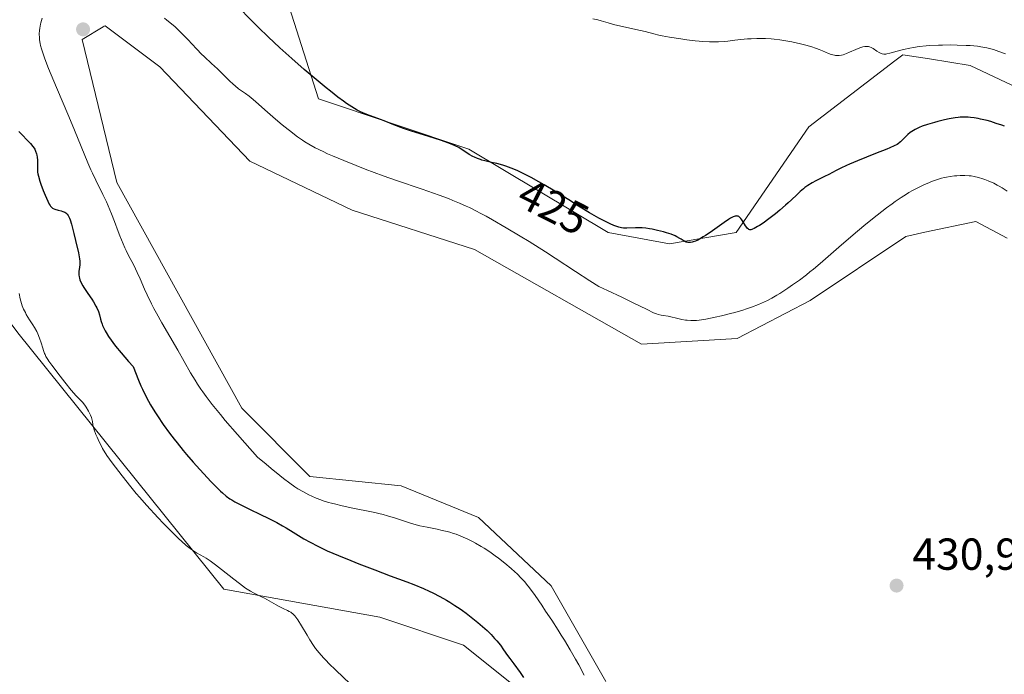
# Model space of a CAD drawing. Units: metres. Extents: x 629192 to 632690, y 4660219 to 4662596.
# Drawn here: x 631167 to 631387, y 4660384 to 4660530 of the extents above; entities that cross this region are included whole.
import ezdxf
from ezdxf.enums import TextEntityAlignment as Align

# ---------------------------------------------------------------- set-up
doc = ezdxf.new("R2010")
doc.units = ezdxf.units.M
doc.header["$MEASUREMENT"] = 0
for name, color, linetype, lineweight in [('Comarca CxS', 21, 'Continuous', 0), ('Comunidad Autónoma CxS', 142, 'Continuous', 0), ('Cultivos herbáceos CxS', 92, 'Continuous', 0), ('Curva de nivel maestra', 30, 'Continuous', 30), ('Curva de nivel normal', 30, 'Continuous', 0), ('Espacio natural protegido CxS', 121, 'Continuous', 0), ('Municipio CxS', 4, 'Continuous', 0), ('Provincia CxS', 1, 'Continuous', 0), ('Punto de cota en terreno', 7, 'Continuous', 0), ('Rótulo de curva de nivel directora', 7, 'Continuous', 0), ('Rótulo de punto de cota en terreno', 7, 'Continuous', 0), ('Suelo desnudo CxS', 253, 'Continuous', 0)]:
    doc.layers.add(name, color=color, linetype=linetype, lineweight=lineweight)
doc.styles.add('Style-Arial', font='txt')

# ---------------------------------------------------------------- blocks, each defined once
blk = doc.blocks.new('*U16')
at = {"layer": 'Cultivos herbáceos CxS', "color": 92, "linetype": 'Continuous', "lineweight": 0}
for points in [[(631298.1565, 4660382.0361, 430.8623), (631285.9369, 4660403.4211, 431.3843), (631269.6441, 4660418.6961, 431.8973), (631252.3331, 4660425.8247, 432.2939), (631231.9665, 4660427.8621, 432.091), (631216.6925, 4660443.1369, 432.3536), (631188.7637, 4660493.5901, 432.4095), (631181.0526, 4660525.6201, 433.4879), (631185.7261, 4660528.4247, 433.0477), (631185.9351, 4660528.5501, 432.98), (631186.1439, 4660528.6755, 432.912), (631189.4397, 4660526.2033, 433.0631), (631194.5045, 4660522.4043, 433.2967), (631198.3635, 4660519.5097, 433.1353), (631218.5483, 4660498.3629, 433.2969), (631241.3657, 4660487.4043, 432.9997), (631268.7677, 4660478.6795, 432.4842), (631306.1345, 4660457.4941, 431.7366), (631327.4733, 4660458.7143, 431.1938), (631343.8466, 4660467.2497, 431.3212), (631365.2043, 4660481.5839, 431.8174), (631369.4971, 4660482.4945, 431.95), (631380.8671, 4660484.9061, 431.7771), (631387.8817, 4660481.1631, 431.6041)], [(631400.7953, 4660509.8297, 421.1162), (631379.6213, 4660519.7991, 420.5218), (631370.5091, 4660521.2439, 420.2417), (631364.5715, 4660522.1849, 419.9656), (631364.5283, 4660522.1917, 419.9635), (631363.0343, 4660521.0477, 420.0775), (631362.7731, 4660520.8479, 420.0947), (631343.5007, 4660506.0925, 422.1914), (631327.3083, 4660482.4165, 425.1441), (631312.3613, 4660479.9249, 425.1383), (631298.6603, 4660482.4175, 425.6015), (631267.5225, 4660501.1103, 424.1375), (631233.8924, 4660512.3273, 425.8178), (631225.174, 4660539.7437, 422.4453)], [(631136.2637, 4660535.9959, 418.0628), (631144.2123, 4660489.8999, 417.3045), (631166.6325, 4660459.9911, 419.1632), (631212.7171, 4660402.6659, 419.8205), (631247.5935, 4660396.4333, 422.7472), (631266.2763, 4660390.2027, 423.7111), (631277.7903, 4660381.0187, 424.5472), (631280.8455, 4660369.8173, 423.777), (631279.8269, 4660351.4879, 423.6135), (631261.2939, 4660334.1253, 420.7409), (631263.5339, 4660311.7749, 421.7966), (631266.5889, 4660295.4821, 421.3764), (631283.8999, 4660269.0057, 423.0976), (631290.4052, 4660256.8621, 422.3221), (630601.8539, 4660244.1337, 428.2308)]]:
    blk.add_polyline3d(points, dxfattribs=at)
blk = doc.blocks.new('5PATER')
at = {"layer": 'Punto de cota en terreno', "linetype": 'Continuous', "lineweight": 0}
h = blk.add_hatch(color=51, dxfattribs=at)
edge = h.paths.add_edge_path()
edge.add_ellipse((0, 0), major_axis=(-0.11, -0.111), ratio=0.999422, start_angle=0, end_angle=360)

msp = doc.modelspace()

# ---------------------------------------------------------------- linework, layer by layer
at = {"layer": 'Comarca CxS', "color": 21, "linetype": 'Continuous', "lineweight": 0}
msp.add_3dface([(632680.55, 4660282.56), (629234.11, 4660218.85), (629191.8, 4662531.98), (632637.1, 4662595.73)], dxfattribs=at)
at = {"layer": 'Comunidad Autónoma CxS', "color": 142, "linetype": 'Continuous', "lineweight": 0}
msp.add_3dface([(632680.55, 4660282.56), (629234.11, 4660218.85), (629191.8, 4662531.98), (632637.1, 4662595.73)], dxfattribs=at)
at = {"layer": 'Cultivos herbáceos CxS', "color": 92, "linetype": 'Continuous', "lineweight": 0}
for points in [[(631400.7953, 4660509.8297, 421.1162), (631379.6213, 4660519.7991, 420.5218), (631370.5091, 4660521.2439, 420.2417), (631364.5715, 4660522.1849, 419.9656), (631364.5283, 4660522.1917, 419.9635), (631363.0343, 4660521.0477, 420.0775), (631362.7731, 4660520.8479, 420.0947), (631343.5007, 4660506.0925, 422.1914), (631327.3083, 4660482.4165, 425.1441), (631312.3613, 4660479.9249, 425.1383), (631298.6603, 4660482.4175, 425.6015), (631267.5225, 4660501.1103, 424.1375), (631233.8924, 4660512.3273, 425.8178), (631225.174, 4660539.7437, 422.4453)], [(631136.2637, 4660535.9959, 418.0628), (631144.2123, 4660489.8999, 417.3045), (631166.6325, 4660459.9911, 419.1632), (631212.7171, 4660402.6659, 419.8205), (631247.5935, 4660396.4333, 422.7472), (631266.2763, 4660390.2027, 423.7111), (631277.7903, 4660381.0187, 424.5472), (631280.8455, 4660369.8173, 423.777), (631279.8269, 4660351.4879, 423.6135), (631261.2939, 4660334.1253, 420.7409), (631263.5339, 4660311.7749, 421.7966), (631266.5889, 4660295.4821, 421.3764), (631283.8999, 4660269.0057, 423.0976), (631290.4051, 4660256.8622, 422.3221)], [(631298.1565, 4660382.0361, 430.8623), (631285.9369, 4660403.4211, 431.3843), (631269.6441, 4660418.6961, 431.8973), (631252.3331, 4660425.8247, 432.2939), (631231.9665, 4660427.8621, 432.091), (631216.6925, 4660443.1369, 432.3536), (631188.7637, 4660493.5901, 432.4095), (631181.0526, 4660525.6201, 433.4879), (631185.7261, 4660528.4247, 433.0477), (631185.9351, 4660528.5501, 432.98), (631186.1439, 4660528.6755, 432.912), (631189.4397, 4660526.2033, 433.0631), (631194.5045, 4660522.4043, 433.2967), (631198.3635, 4660519.5097, 433.1353), (631218.5483, 4660498.3629, 433.2969), (631241.3657, 4660487.4043, 432.9997), (631268.7677, 4660478.6795, 432.4842), (631306.1345, 4660457.4941, 431.7366), (631327.4733, 4660458.7143, 431.1938), (631343.8466, 4660467.2497, 431.3212), (631365.2043, 4660481.5839, 431.8174), (631369.4971, 4660482.4945, 431.95), (631380.8671, 4660484.9061, 431.7771), (631387.8817, 4660481.1631, 431.6041)]]:
    msp.add_polyline3d(points, dxfattribs=at)
at = {"layer": 'Curva de nivel maestra', "color": 30, "linetype": 'Continuous', "lineweight": 30, "elevation": 425, "flags": 128}
for points in [[(631387.27, 4660506.2101), (631386.68, 4660506.4301), (631385.46, 4660506.8501), (631384.23, 4660507.2301), (631383.43, 4660507.4501), (631381.93, 4660507.8001), (631381.43, 4660507.9101), (631380.51, 4660508.0601), (631379.69, 4660508.1601), (631379.19, 4660508.2001), (631378.27, 4660508.2401), (631377.39, 4660508.2101), (631376.94, 4660508.1801), (631376.22, 4660508.0901), (631374.93, 4660507.8601), (631373.89, 4660507.6401), (631372.38, 4660507.2701), (631371.62, 4660507.0701), (631370.06, 4660506.6101), (631368.85, 4660506.1901), (631368.23, 4660505.9401), (631367.87, 4660505.7801), (631367.28, 4660505.4701), (631366.54, 4660505.0401), (631366.2, 4660504.8101), (631365.69, 4660504.3801), (631365.14, 4660503.8501), (631364.39, 4660503.0801), (631364.04, 4660502.7401), (631363.73, 4660502.4701), (631363.57, 4660502.3401), (631363.26, 4660502.1401), (631362.62, 4660501.8101), (631361.65, 4660501.3701), (631361.01, 4660501.1001), (631358.43, 4660500.0801), (631354.43, 4660498.4901), (631352.66, 4660497.7601), (631351.92, 4660497.4301), (631350.71, 4660496.8601), (631349.76, 4660496.3801), (631348.69, 4660495.8001), (631348.17, 4660495.5201), (631346.89, 4660494.8601), (631345.12, 4660493.9801), (631344.31, 4660493.5401), (631343.27, 4660492.9201), (631342.67, 4660492.5001), (631342.31, 4660492.2201), (631341.62, 4660491.6301), (631340.84, 4660490.9001), (631339.65, 4660489.7401), (631338.9, 4660489.0501), (631338.34, 4660488.5501), (631337.07, 4660487.4701), (631336.07, 4660486.6401), (631334.59, 4660485.4901), (631333.28, 4660484.5501), (631332.53, 4660484.0401), (631332.08, 4660483.7701), (631331.32, 4660483.3401), (631330.93, 4660483.1701), (631330.76, 4660483.1101), (631330.53, 4660483.0601), (631330.32, 4660483.0701), (631330.09, 4660483.1501), (631330, 4660483.2101), (631329.82, 4660483.3701), (631329.69, 4660483.5301), (631329.4, 4660483.9201), (631328.84, 4660484.8501), (631328.56, 4660485.2801), (631328.32, 4660485.6001), (631328.21, 4660485.7401), (631328.03, 4660485.9001), (631327.84, 4660486.0301), (631327.74, 4660486.0701), (631327.53, 4660486.1301), (631327.42, 4660486.1401), (631327.24, 4660486.1301), (631327.04, 4660486.0901), (631326.58, 4660485.9301), (631326.03, 4660485.6401), (631325.6, 4660485.3801), (631324.56, 4660484.6801), (631321.46, 4660482.4801), (631320.39, 4660481.7601), (631319.89, 4660481.4401), (631319.08, 4660480.9601), (631318.7, 4660480.7601), (631318.18, 4660480.5201), (631317.69, 4660480.3401), (631317.47, 4660480.2801), (631317.05, 4660480.2001), (631316.85, 4660480.1901), (631316.56, 4660480.2101), (631316.3, 4660480.2601), (631316.13, 4660480.3101), (631315.79, 4660480.4601), (631315.45, 4660480.6601), (631314.96, 4660480.9601), (631314.69, 4660481.1301), (631314, 4660481.5001), (631313.6, 4660481.6901), (631312.71, 4660482.0501), (631311.72, 4660482.3701), (631311.05, 4660482.5701), (631309.7, 4660482.9201), (631308.46, 4660483.1801), (631307.87, 4660483.2901), (631307.04, 4660483.4101), (631306.24, 4660483.4801), (631305.86, 4660483.5001), (631304.75, 4660483.5101), (631302.8, 4660483.4301), (631302.05, 4660483.4401), (631301.67, 4660483.4801), (631301.06, 4660483.6001), (631300.34, 4660483.8301), (631299.93, 4660483.9801), (631299.1, 4660484.3501), (631298.63, 4660484.5701), (631297.87, 4660484.9501), (631296.6, 4660485.6301), (631294.45, 4660486.8701), (631292.04, 4660488.3501), (631289.87, 4660489.7201), (631288.55, 4660490.5501), (631286.74, 4660491.6801), (631284.31, 4660493.1201), (631283.12, 4660493.8101), (631281.4, 4660494.7601), (631279.77, 4660495.5901), (631279.01, 4660495.9601), (631278.29, 4660496.2901), (631276.97, 4660496.8401), (631275.79, 4660497.2701), (631275.07, 4660497.5001), (631273.78, 4660497.8501), (631272.59, 4660498.1201), (631271.1, 4660498.4401), (631270.42, 4660498.6301), (631270.09, 4660498.7301), (631269.42, 4660498.9801), (631268.78, 4660499.2701), (631268.36, 4660499.4701), (631267.59, 4660499.9101), (631266.8, 4660500.4201), (631265.8, 4660501.1001), (631265.26, 4660501.4201), (631264.43, 4660501.8401), (631263.94, 4660502.0601), (631263.02, 4660502.4101), (631261.14, 4660503.0601), (631258.55, 4660503.8801), (631254.68, 4660505.1201), (631252.9, 4660505.7201), (631250.72, 4660506.5301), (631248.57, 4660507.4001), (631247.72, 4660507.7401), (631244.65, 4660508.8301), (631243.75, 4660509.2101), (631243.28, 4660509.4401), (631242.54, 4660509.8201), (631241.35, 4660510.5101), (631240.15, 4660511.2801), (631239.44, 4660511.7801), (631238.16, 4660512.7301), (631236.53, 4660514.0101), (631235.56, 4660514.8001), (631232.44, 4660517.4101), (631230.68, 4660518.9101), (631227.93, 4660521.3201), (631225.21, 4660523.7701), (631223.91, 4660524.9801), (631222.67, 4660526.1501), (631220.38, 4660528.3901), (631214.32, 4660534.5201)], [(631166.88, 4660505.0101), (631169.45, 4660502.3401), (631170.02, 4660501.6701), (631170.28, 4660501.3101), (631170.42, 4660501.0801), (631170.62, 4660500.6101), (631170.79, 4660500.0601), (631170.87, 4660499.7701), (631170.95, 4660499.3001), (631171.04, 4660498.5901), (631171.05, 4660497.8801), (631171.02, 4660496.9701), (631171.02, 4660496.5201), (631171.06, 4660495.9201), (631171.1, 4660495.5901), (631171.22, 4660495.0201), (631171.55, 4660493.9001), (631171.77, 4660493.2801), (631172.29, 4660491.8701), (631172.71, 4660490.8101), (631173.32, 4660489.4201), (631173.67, 4660488.7501), (631173.83, 4660488.5001), (631173.94, 4660488.3501), (631174.15, 4660488.1101), (631174.37, 4660487.9201), (631174.53, 4660487.8301), (631174.88, 4660487.6701), (631175.62, 4660487.4601), (631176.34, 4660487.2701), (631176.69, 4660487.1601), (631177.16, 4660486.9601), (631177.4, 4660486.8101), (631177.51, 4660486.7201), (631177.67, 4660486.5701), (631177.88, 4660486.2801), (631177.98, 4660486.1101), (631178.17, 4660485.6801), (631178.32, 4660485.2901), (631178.63, 4660484.2801), (631179.18, 4660482.2101), (631179.55, 4660480.6601), (631180.18, 4660477.8801), (631180.43, 4660476.5701), (631180.5, 4660476.0101), (631180.51, 4660475.7201), (631180.47, 4660475.2001), (631180.32, 4660474.1501), (631180.29, 4660473.8101), (631180.27, 4660473.2801), (631180.28, 4660473.0101), (631180.34, 4660472.5201), (631180.39, 4660472.2601), (631180.51, 4660471.8701), (631180.76, 4660471.2201), (631181.14, 4660470.5101), (631181.38, 4660470.1201), (631182.27, 4660468.8001), (631183.15, 4660467.5501), (631183.56, 4660466.9201), (631184.1, 4660466.0101), (631184.31, 4660465.5801), (631184.64, 4660464.7601), (631184.87, 4660464.0001), (631185.12, 4660463.0501), (631185.25, 4660462.5801), (631185.46, 4660461.9801), (631185.58, 4660461.6701), (631185.79, 4660461.2001), (631186.17, 4660460.4601), (631186.4, 4660460.0701), (631186.93, 4660459.2101), (631187.51, 4660458.3401), (631187.86, 4660457.8601), (631188.49, 4660457.0301), (631189.72, 4660455.5201), (631191.39, 4660453.6101), (631192.43, 4660452.4601), (631193.62, 4660449.4501), (631194.15, 4660448.1801), (631194.5, 4660447.4101), (631195.16, 4660446.0001), (631195.82, 4660444.7301), (631196.27, 4660443.9301), (631197.24, 4660442.3401), (631197.84, 4660441.4201), (631199.15, 4660439.5201), (631200.58, 4660437.5701), (631201.57, 4660436.2701), (631202.25, 4660435.4101), (631203.61, 4660433.7301), (631204.38, 4660432.8101), (631205.88, 4660431.0601), (631207.31, 4660429.4501), (631208.21, 4660428.4701), (631209.79, 4660426.7801), (631211.2, 4660425.3401), (631211.96, 4660424.6101), (631212.41, 4660424.2001), (631213.23, 4660423.5101), (631214.03, 4660422.9201), (631214.46, 4660422.6401), (631215.19, 4660422.2201), (631216.54, 4660421.5201), (631218.32, 4660420.6601), (631221.08, 4660419.3501), (631222.49, 4660418.6501), (631224.52, 4660417.5801), (631225.81, 4660416.8701), (631226.64, 4660416.3901), (631228.23, 4660415.4401), (631230.61, 4660413.9701), (631232.01, 4660413.1701), (631233.72, 4660412.2901), (631234.73, 4660411.8101), (631235.84, 4660411.3001), (631238.35, 4660410.2201), (631241.07, 4660409.1001), (631242.92, 4660408.3601), (631246.46, 4660406.9901), (631249.9, 4660405.7001), (631253.63, 4660404.3201), (631255.22, 4660403.7201), (631257.33, 4660402.8301), (631258.61, 4660402.2501), (631259.42, 4660401.8601), (631260.98, 4660401.0601), (631262.5, 4660400.2101), (631263.26, 4660399.7601), (631264.39, 4660399.0601), (631265.53, 4660398.3001), (631266.1, 4660397.9001), (631266.87, 4660397.3501), (631268.4, 4660396.1701), (631269.52, 4660395.2601), (631270.58, 4660394.3401), (631271.08, 4660393.8801), (631271.56, 4660393.4301), (631272.45, 4660392.5501), (631273.24, 4660391.7001), (631273.72, 4660391.1701), (631274.54, 4660390.1601), (631275.28, 4660389.1501), (631276.17, 4660387.8501), (631276.66, 4660387.1601), (631277.53, 4660385.9701), (631278.94, 4660384.0801), (631279.73, 4660382.9601)]]:
    msp.add_lwpolyline(points, dxfattribs=at)
at = {"layer": 'Curva de nivel normal', "color": 30, "linetype": 'Continuous', "lineweight": 0, "flags": 128}
for points, elevation in [([(631172.07, 4660530.3501), (631171.89, 4660529.8701), (631171.74, 4660529.3401), (631171.68, 4660529.0401), (631171.52, 4660528.1401), (631171.47, 4660527.6301), (631171.43, 4660526.8301), (631171.45, 4660525.9701), (631171.48, 4660525.5401), (631171.6, 4660524.7301), (631171.7, 4660524.2901), (631171.89, 4660523.5401), (631172.35, 4660522.1501), (631172.67, 4660521.2901), (631173.51, 4660519.1501), (631175.29, 4660514.8701), (631178.05, 4660508.3501), (631179.3, 4660505.3501), (631182.25, 4660498.0501), (631182.94, 4660496.4801), (631183.3, 4660495.7001), (631184.06, 4660494.1501), (631185.65, 4660490.9701), (631186.43, 4660489.2901), (631186.82, 4660488.4101), (631187.56, 4660486.6301), (631188.25, 4660484.8701), (631189.08, 4660482.6901), (631189.45, 4660481.7301), (631190.17, 4660479.9401), (631190.58, 4660478.9901), (631190.84, 4660478.4301), (631191.33, 4660477.4401), (631192.55, 4660475.1501), (631193.34, 4660473.5101), (631193.98, 4660472.0801), (631194.99, 4660469.8001), (631195.57, 4660468.5301), (631196.54, 4660466.5101), (631197.07, 4660465.4601), (631197.63, 4660464.4001), (631198.83, 4660462.2401), (631202.4, 4660456.1201), (631205.26, 4660451.0901), (631206.27, 4660449.4201), (631206.83, 4660448.5401), (631207.57, 4660447.4201), (631207.99, 4660446.8101), (631208.72, 4660445.8001), (631210.09, 4660444.0001), (631211.92, 4660441.7501), (631213.03, 4660440.4201), (631215.75, 4660437.2701), (631217.38, 4660435.4101), (631220.21, 4660432.2401), (631222.14, 4660430.6101), (631223.27, 4660429.6701), (631225.2, 4660428.1001), (631226.02, 4660427.4501), (631227.43, 4660426.3901), (631228.59, 4660425.5801), (631229.28, 4660425.1501), (631230.52, 4660424.4301), (631231.74, 4660423.7901), (631232.36, 4660423.5001), (631233.34, 4660423.0701), (631234.39, 4660422.6801), (631234.94, 4660422.4801), (631236.12, 4660422.1101), (631236.75, 4660421.9301), (631237.77, 4660421.6701), (631238.86, 4660421.4101), (631241.21, 4660420.9101), (631246.08, 4660419.9101), (631248.31, 4660419.3901), (631249.31, 4660419.1201), (631251.1, 4660418.5701), (631254.21, 4660417.5201), (631255.73, 4660417.0801), (631256.51, 4660416.8801), (631258.15, 4660416.5401), (631260.41, 4660416.1001), (631261.55, 4660415.8501), (631262.68, 4660415.5701), (631263.25, 4660415.4101), (631264.09, 4660415.1501), (631264.64, 4660414.9601), (631265.72, 4660414.5401), (631266.26, 4660414.3201), (631267.3, 4660413.8401), (631268.31, 4660413.3401), (631268.97, 4660412.9901), (631270.23, 4660412.2701), (631270.91, 4660411.8601), (631272.19, 4660411.0201), (631273.39, 4660410.1801), (631274.14, 4660409.6301), (631275.53, 4660408.5301), (631276.93, 4660407.3401), (631277.76, 4660406.5901), (631278.27, 4660406.1001), (631279.19, 4660405.1901), (631279.99, 4660404.3201), (631280.39, 4660403.8401), (631281.04, 4660403.0001), (631282.3, 4660401.2601), (631283.81, 4660399.0901), (631284.67, 4660397.8101), (631286.05, 4660395.7401), (631287.46, 4660393.5501), (631288.16, 4660392.4401), (631288.85, 4660391.3301), (631290.15, 4660389.1401), (631291.35, 4660387.0701), (631292.08, 4660385.7801), (631293.3, 4660383.5001)], 430), ([(631387.9, 4660491.6601), (631386.76, 4660492.4201), (631386.09, 4660492.8301), (631385.67, 4660493.0601), (631384.88, 4660493.4601), (631383.66, 4660494.0101), (631382.9, 4660494.3101), (631382.41, 4660494.4801), (631381.48, 4660494.7601), (631380.48, 4660494.9801), (631379.81, 4660495.0801), (631379.36, 4660495.1301), (631378.44, 4660495.1801), (631377.34, 4660495.1801), (631376.6, 4660495.1401), (631376.11, 4660495.1001), (631375.16, 4660494.9901), (631374.29, 4660494.8501), (631373.86, 4660494.7601), (631373.21, 4660494.5901), (631372.11, 4660494.2401), (631370.96, 4660493.8201), (631370.35, 4660493.5701), (631369.41, 4660493.1701), (631368.03, 4660492.5301), (631366.75, 4660491.8701), (631365.93, 4660491.3901), (631365.37, 4660491.0501), (631364.19, 4660490.3001), (631362.87, 4660489.4001), (631362.14, 4660488.8701), (631360.92, 4660487.9801), (631358.78, 4660486.3301), (631356.26, 4660484.2801), (631354.44, 4660482.7701), (631350.83, 4660479.6801), (631346.06, 4660475.5201), (631344.54, 4660474.2401), (631343.76, 4660473.6201), (631342.98, 4660473.0101), (631341.41, 4660471.8201), (631339.85, 4660470.7101), (631338.86, 4660470.0201), (631337.02, 4660468.8201), (631336.41, 4660468.4401), (631335.29, 4660467.7701), (631334.26, 4660467.2301), (631333.61, 4660466.9101), (631332.3, 4660466.3401), (631330.72, 4660465.7401), (631329.57, 4660465.3501), (631328.75, 4660465.1001), (631326.98, 4660464.5901), (631326.02, 4660464.3401), (631324.03, 4660463.8401), (631322.55, 4660463.5001), (631320.52, 4660463.0901), (631319.04, 4660462.8601), (631318.4, 4660462.7901), (631317.52, 4660462.7501), (631317.11, 4660462.7501), (631316.32, 4660462.8201), (631315.93, 4660462.8701), (631315.15, 4660463.0201), (631313.67, 4660463.3801), (631312.99, 4660463.5401), (631312.06, 4660463.7101), (631310.98, 4660463.8701), (631310.49, 4660463.9501), (631309.85, 4660464.1101), (631309.48, 4660464.2401), (631308.81, 4660464.5201), (631307.37, 4660465.2101), (631304.13, 4660466.8301), (631301.68, 4660468.0201), (631298.48, 4660469.5101), (631296.57, 4660470.3801), (631294.53, 4660471.6501), (631291.33, 4660473.7001), (631286.81, 4660476.6801), (631284.61, 4660478.1201), (631280.99, 4660480.4001), (631278.98, 4660481.6401), (631275.86, 4660483.5101), (631272.82, 4660485.2701), (631271.4, 4660486.0601), (631270.06, 4660486.7801), (631269.22, 4660487.2101), (631267.63, 4660488.0001), (631266.87, 4660488.3601), (631265.38, 4660489.0301), (631263.92, 4660489.6301), (631262.93, 4660490.0201), (631260.88, 4660490.7801), (631257.03, 4660492.1301), (631251.32, 4660494.0801), (631248.32, 4660495.1401), (631244.28, 4660496.6401), (631242.32, 4660497.3901), (631239.53, 4660498.5101), (631237.02, 4660499.5701), (631235.9, 4660500.0601), (631234.89, 4660500.5301), (631233.15, 4660501.3901), (631231.69, 4660502.2001), (631230.83, 4660502.7401), (631230.28, 4660503.1001), (631229.2, 4660503.8501), (631227.36, 4660505.2301), (631226.12, 4660506.2301), (631225.29, 4660506.9101), (631223.66, 4660508.3101), (631221.89, 4660509.8701), (631219.75, 4660511.7701), (631218.8, 4660512.5601), (631218.36, 4660512.9001), (631217.53, 4660513.5001), (631215.99, 4660514.6001), (631215.21, 4660515.2301), (631214.8, 4660515.5901), (631213.94, 4660516.3801), (631211.25, 4660519.0201), (631209.95, 4660520.2301), (631208.36, 4660521.6901), (631207.66, 4660522.3601), (631206.72, 4660523.3501), (631205.49, 4660524.7101), (631204.78, 4660525.4701), (631203.54, 4660526.7301), (631201.79, 4660528.4001), (631201, 4660529.1101), (631199.99, 4660529.9501), (631199.42, 4660530.3601)], 430), ([(631387.54, 4660522.4001), (631386.05, 4660522.9401), (631384.83, 4660523.3301), (631384.24, 4660523.5001), (631383.36, 4660523.7201), (631382.46, 4660523.9001), (631381.99, 4660523.9801), (631381.25, 4660524.0801), (631379.61, 4660524.2301), (631378.69, 4660524.2901), (631376.69, 4660524.3501), (631375.29, 4660524.3701), (631373.42, 4660524.3501), (631372.52, 4660524.3301), (631370.6, 4660524.2401), (631369.74, 4660524.1801), (631368.21, 4660524.0201), (631366.9, 4660523.8301), (631366.11, 4660523.6801), (631364.7, 4660523.3501), (631363.25, 4660522.9601), (631361.63, 4660522.5101), (631361, 4660522.3701), (631360.73, 4660522.3301), (631360.29, 4660522.3101), (631359.93, 4660522.3601), (631359.72, 4660522.4401), (631359.29, 4660522.6601), (631358.74, 4660523.0201), (631357.91, 4660523.5501), (631357.48, 4660523.7901), (631357.1, 4660523.9501), (631356.9, 4660524.0101), (631356.58, 4660524.0601), (631356.22, 4660524.0601), (631356.03, 4660524.0401), (631355.6, 4660523.9601), (631355.36, 4660523.8901), (631354.97, 4660523.7501), (631354.05, 4660523.3601), (631352.66, 4660522.7301), (631351.93, 4660522.4401), (631351.2, 4660522.2001), (631350.84, 4660522.1101), (631350.32, 4660522.0301), (631349.82, 4660522.0101), (631349.5, 4660522.0401), (631349.29, 4660522.0701), (631348.87, 4660522.1501), (631348.56, 4660522.2401), (631347.94, 4660522.4701), (631346.61, 4660523.0501), (631345.87, 4660523.3601), (631345.27, 4660523.5901), (631343.97, 4660524.0201), (631342.59, 4660524.4101), (631341.64, 4660524.6501), (631339.75, 4660525.0701), (631337.95, 4660525.3901), (631337.07, 4660525.5201), (631335.78, 4660525.6601), (631335.14, 4660525.7201), (631333.84, 4660525.7901), (631333.18, 4660525.8101), (631331.87, 4660525.8101), (631330.6, 4660525.7801), (631329.79, 4660525.7401), (631328.34, 4660525.6201), (631327, 4660525.4701), (631325.45, 4660525.2501), (631324.62, 4660525.1601), (631323.35, 4660525.0801), (631322.61, 4660525.0701), (631321.34, 4660525.0901), (631319.86, 4660525.1701), (631319.02, 4660525.2401), (631318.13, 4660525.3301), (631316.21, 4660525.5501), (631314.89, 4660525.7201), (631312.35, 4660526.1101), (631310.71, 4660526.4101), (631310.02, 4660526.5501), (631308.85, 4660526.8301), (631306.93, 4660527.3601), (631305.91, 4660527.6301), (631300.14, 4660528.9001), (631298.65, 4660529.3001), (631297.08, 4660529.7801), (631296.34, 4660529.9801), (631295.19, 4660530.2301)], 420), ([(631166.96, 4660468.8301), (631167.18, 4660467.6201), (631167.46, 4660466.5701), (631167.63, 4660466.0601), (631167.93, 4660465.3001), (631168.31, 4660464.5301), (631168.52, 4660464.1401), (631169.27, 4660462.9501), (631170, 4660461.8301), (631170.36, 4660461.2401), (631170.86, 4660460.3001), (631171.08, 4660459.8101), (631171.48, 4660458.8001), (631171.82, 4660457.7901), (631172.21, 4660456.5601), (631172.38, 4660456.0301), (631172.61, 4660455.4101), (631172.73, 4660455.1301), (631172.93, 4660454.7201), (631173.32, 4660454.0601), (631173.57, 4660453.6801), (631174.22, 4660452.7801), (631176.07, 4660450.3301), (631177.12, 4660448.9901), (631178.58, 4660447.2001), (631179.68, 4660445.9601), (631180.7, 4660444.9001), (631181.08, 4660444.4901), (631181.59, 4660443.8501), (631181.89, 4660443.4101), (631182.42, 4660442.5101), (631182.74, 4660441.9101), (631182.89, 4660441.5901), (631183.09, 4660441.0801), (631183.24, 4660440.5001), (631183.3, 4660440.1801), (631183.4, 4660439.5201), (631183.48, 4660439.1001), (631183.69, 4660438.3201), (631184.08, 4660437.2901), (631184.35, 4660436.6601), (631184.82, 4660435.6701), (631185.11, 4660435.1101), (631185.6, 4660434.1801), (631186.52, 4660432.5701), (631187.74, 4660430.9101), (631189.95, 4660428.0101), (631191.9, 4660425.5601), (631193.11, 4660424.1101), (631193.89, 4660423.2001), (631195.43, 4660421.4501), (631198.04, 4660418.6201), (631199.16, 4660417.4301), (631201.26, 4660415.2901), (631202.63, 4660413.9601), (631203.23, 4660413.4001), (631204.28, 4660412.4901), (631205.15, 4660411.7901), (631205.67, 4660411.4301), (631206.59, 4660410.8401), (631208.2, 4660409.9401), (631208.74, 4660409.6201), (631209.68, 4660409.0001), (631210.23, 4660408.6101), (631210.84, 4660408.1601), (631212.17, 4660407.1301), (631214.96, 4660404.9201), (631216.18, 4660403.9601), (631217.58, 4660402.9201), (631218.27, 4660402.4601), (631218.66, 4660402.2201), (631219.35, 4660401.8601), (631220.08, 4660401.5201), (631221.14, 4660401.0201), (631221.77, 4660400.7001), (631222.87, 4660400.0801), (631224.4, 4660399.1801), (631225.11, 4660398.7901), (631226, 4660398.3601), (631226.94, 4660397.9401), (631227.34, 4660397.7401), (631227.69, 4660397.5201), (631227.87, 4660397.3901), (631228.13, 4660397.1701), (631228.55, 4660396.7401), (631229.01, 4660396.1601), (631229.26, 4660395.8101), (631230.1, 4660394.4801), (631231.34, 4660392.3901), (631231.96, 4660391.3601), (631232.77, 4660390.0901), (631233.21, 4660389.4601), (631233.99, 4660388.4801), (631234.97, 4660387.3701), (631235.56, 4660386.7501), (631236.22, 4660386.0801), (631237.73, 4660384.6101), (631242.53, 4660380.0601)], 420)]:
    msp.add_lwpolyline(points, dxfattribs=dict(at, elevation=elevation))
at = {"layer": 'Espacio natural protegido CxS', "color": 121, "linetype": 'Continuous', "lineweight": 0}
msp.add_3dface([(632680.55, 4660282.56), (629234.11, 4660218.85), (629191.8, 4662531.98), (632637.1, 4662595.73)], dxfattribs=at)
msp.add_3dface([(632680.55, 4660282.56), (629234.11, 4660218.85), (629191.8, 4662531.98), (632637.1, 4662595.73)], dxfattribs=at)
at = {"layer": 'Municipio CxS', "color": 4, "linetype": 'Continuous', "lineweight": 0}
msp.add_3dface([(632680.55, 4660282.56), (629234.11, 4660218.85), (629191.8, 4662531.98), (632637.1, 4662595.73)], dxfattribs=at)
at = {"layer": 'Provincia CxS', "color": 1, "linetype": 'Continuous', "lineweight": 0}
msp.add_3dface([(632680.55, 4660282.56), (629234.11, 4660218.85), (629191.8, 4662531.98), (632637.1, 4662595.73)], dxfattribs=at)
at = {"layer": 'Suelo desnudo CxS', "color": 253, "linetype": 'Continuous', "lineweight": 0}
for points in [[(631225.174, 4660539.7437, 422.4453), (631233.8924, 4660512.3273, 425.8178), (631267.5225, 4660501.1103, 424.1375), (631298.6603, 4660482.4175, 425.6015), (631312.3613, 4660479.9249, 425.1383), (631327.3083, 4660482.4165, 425.1441), (631343.5007, 4660506.0925, 422.1914), (631362.7731, 4660520.8479, 420.0947), (631363.0343, 4660521.0477, 420.0775), (631364.5283, 4660522.1917, 419.9635), (631364.5715, 4660522.1849, 419.9656), (631370.5091, 4660521.2439, 420.2417), (631379.6213, 4660519.7991, 420.5218), (631400.7953, 4660509.8297, 421.1162)], [(631400.7953, 4660509.8297, 421.1162), (631379.6213, 4660519.7991, 420.5218), (631370.5091, 4660521.2439, 420.2417), (631364.5715, 4660522.1849, 419.9656), (631364.5283, 4660522.1917, 419.9635), (631363.0343, 4660521.0477, 420.0775), (631362.7731, 4660520.8479, 420.0947), (631343.5007, 4660506.0925, 422.1914), (631327.3083, 4660482.4165, 425.1441), (631312.3613, 4660479.9249, 425.1383), (631298.6603, 4660482.4175, 425.6015), (631267.5225, 4660501.1103, 424.1375), (631233.8924, 4660512.3273, 425.8178), (631225.174, 4660539.7437, 422.4453)], [(631136.2637, 4660535.9959, 418.0628), (631144.2123, 4660489.8999, 417.3045), (631166.6325, 4660459.9911, 419.1632), (631212.7171, 4660402.6659, 419.8205), (631247.5935, 4660396.4333, 422.7472), (631266.2763, 4660390.2027, 423.7111), (631277.7903, 4660381.0187, 424.5472), (631280.8455, 4660369.8173, 423.777), (631279.8269, 4660351.4879, 423.6135), (631261.2939, 4660334.1253, 420.7409), (631263.5339, 4660311.7749, 421.7966), (631266.5889, 4660295.4821, 421.3764), (631283.8999, 4660269.0057, 423.0976), (631290.4051, 4660256.8622, 422.3221)], [(631387.8817, 4660481.1631, 431.6041), (631380.8671, 4660484.9061, 431.7771), (631369.4971, 4660482.4945, 431.95), (631365.2043, 4660481.5839, 431.8174), (631343.8466, 4660467.2497, 431.3212), (631327.4733, 4660458.7143, 431.1938), (631306.1345, 4660457.4941, 431.7366), (631268.7677, 4660478.6795, 432.4842), (631241.3657, 4660487.4043, 432.9997), (631218.5483, 4660498.3629, 433.2969), (631198.3635, 4660519.5097, 433.1353), (631194.5045, 4660522.4043, 433.2967), (631189.4397, 4660526.2033, 433.0631), (631186.1439, 4660528.6755, 432.912), (631185.9351, 4660528.5501, 432.98), (631185.7261, 4660528.4247, 433.0477), (631181.0526, 4660525.6201, 433.4879), (631188.7637, 4660493.5901, 432.4095), (631216.6925, 4660443.1369, 432.3536), (631231.9665, 4660427.8621, 432.091), (631252.3331, 4660425.8247, 432.2939), (631269.6441, 4660418.6961, 431.8973), (631285.9369, 4660403.4211, 431.3843), (631298.1565, 4660382.0361, 430.8623)], [(631298.1565, 4660382.0361, 430.8623), (631285.9369, 4660403.4211, 431.3843), (631269.6441, 4660418.6961, 431.8973), (631252.3331, 4660425.8247, 432.2939), (631231.9665, 4660427.8621, 432.091), (631216.6925, 4660443.1369, 432.3536), (631188.7637, 4660493.5901, 432.4095), (631181.0526, 4660525.6201, 433.4879), (631185.7261, 4660528.4247, 433.0477), (631185.9351, 4660528.5501, 432.98), (631186.1439, 4660528.6755, 432.912), (631189.4397, 4660526.2033, 433.0631), (631194.5045, 4660522.4043, 433.2967), (631198.3635, 4660519.5097, 433.1353), (631218.5483, 4660498.3629, 433.2969), (631241.3657, 4660487.4043, 432.9997), (631268.7677, 4660478.6795, 432.4842), (631306.1345, 4660457.4941, 431.7366), (631327.4733, 4660458.7143, 431.1938), (631343.8466, 4660467.2497, 431.3212), (631365.2043, 4660481.5839, 431.8174), (631369.4971, 4660482.4945, 431.95), (631380.8671, 4660484.9061, 431.7771), (631387.8817, 4660481.1631, 431.6041)], [(631277.7903, 4660381.0187, 424.5472), (631266.2763, 4660390.2027, 423.7111), (631247.5935, 4660396.4333, 422.7472), (631212.7171, 4660402.6659, 419.8205), (631166.6325, 4660459.9911, 419.1632)]]:
    msp.add_polyline3d(points, dxfattribs=at)

# ---------------------------------------------------------------- block references
at = {"layer": 'Cultivos herbáceos CxS', "color": 92, "linetype": 'Continuous', "lineweight": 0}
msp.add_blockref('*U16', (0, 0), dxfattribs=at)
at = {"layer": 'Punto de cota en terreno', "color": 7, "linetype": 'Continuous', "lineweight": 0, "xscale": 10, "yscale": 10, "zscale": 10}
for p in [(631181.22, 4660527.87, 434.19), (631363.15, 4660403.5, 430.91)]:
    msp.add_blockref('5PATER', p, dxfattribs=at)

# ---------------------------------------------------------------- texts
at = {"layer": 'Rótulo de curva de nivel directora', "color": 7, "linetype": 'Continuous', "lineweight": 0, "style": 'Style-Arial'}
msp.add_text('425', height=7, rotation=333.014577, dxfattribs=at).set_placement((631286.4041, 4660488.2474), align=Align.MIDDLE_CENTER)
at = {"layer": 'Rótulo de punto de cota en terreno', "color": 7, "linetype": 'Continuous', "lineweight": 0, "style": 'Style-Arial'}
msp.add_text('430,91', height=7, dxfattribs=at).set_placement((631366.6778, 4660407.0278))

doc.saveas('drawing.dxf')
